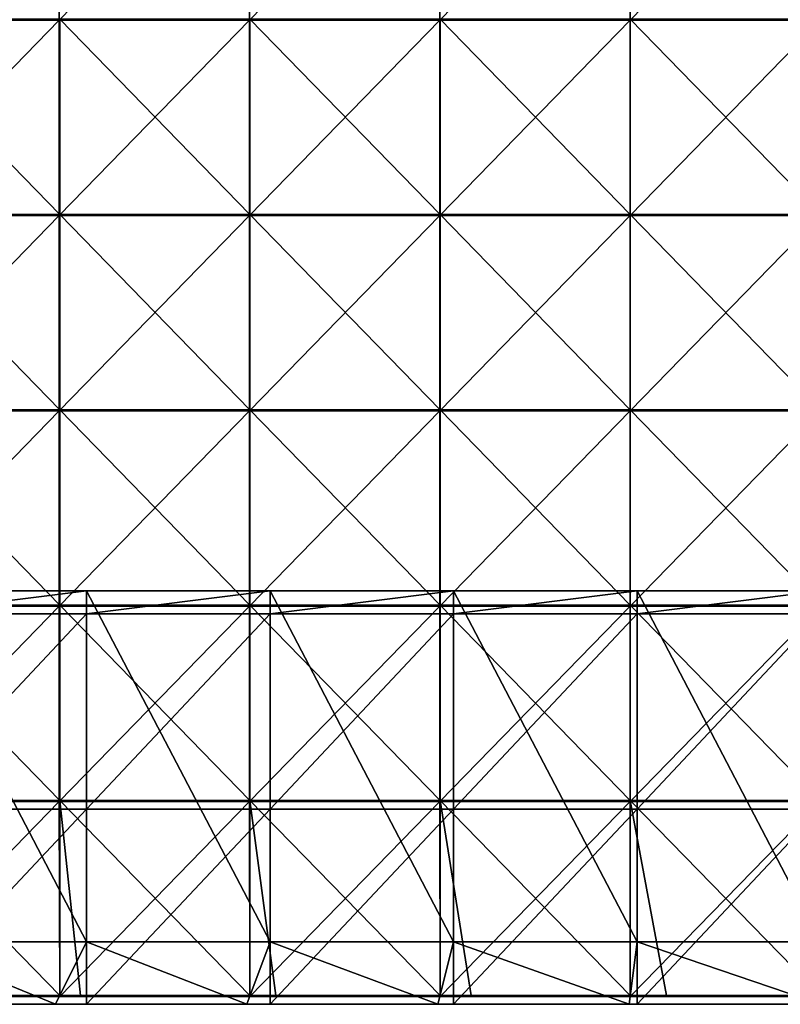
# Model space of a CAD drawing. Units: millimetres. Extents: x -400 to 400, y -550 to 10.
# Drawn here: x -205 to -10, y -550 to -298 of the extents above; entities that cross this region are included whole.
import ezdxf

# ---------------------------------------------------------------- set-up
doc = ezdxf.new("R2010")
doc.units = ezdxf.units.MM
doc.header["$LTSCALE"] = 65.185185
for name, color, linetype in [('15', 7, 'CONTINUOUS'), ('29', 7, 'CONTINUOUS'), ('30', 7, 'CONTINUOUS'), ('31', 7, 'CONTINUOUS'), ('32', 7, 'CONTINUOUS'), ('36', 7, 'CONTINUOUS'), ('37', 7, 'CONTINUOUS'), ('38', 7, 'CONTINUOUS'), ('46', 7, 'CONTINUOUS'), ('5', 7, 'CONTINUOUS')]:
    doc.layers.add(name, color=color, linetype=linetype)

msp = doc.modelspace()

# ---------------------------------------------------------------- linework, layer by layer
at = {"layer": '15', "linetype": 'Continuous'}
for points in [[(-245, -550, 348), (-196, -550, 348), (-235, -534, 348), (-245, -550, 348)], [(-235, -534, 348), (-196, -550, 348), (-188, -534, 348), (-235, -534, 348)], [(-196, -550, 348), (-147, -550, 348), (-188, -534, 348), (-196, -550, 348)], [(-188, -534, 348), (-147, -550, 348), (-141, -534, 348), (-188, -534, 348)], [(-147, -550, 348), (-98, -550, 348), (-141, -534, 348), (-147, -550, 348)], [(-141, -534, 348), (-98, -550, 348), (-94, -534, 348), (-141, -534, 348)], [(-98, -550, 348), (-49, -550, 348), (-94, -534, 348), (-98, -550, 348)], [(-94, -534, 348), (-49, -550, 348), (-47, -534, 348), (-94, -534, 348)], [(-49, -550, 348), (0, -550, 348), (-47, -534, 348), (-49, -550, 348)], [(-47, -534, 348), (0, -550, 348), (0, -534, 348), (-47, -534, 348)]]:
    msp.add_3dface(points, dxfattribs=at)
at = {"layer": '29', "linetype": 'Continuous'}
for points in [[(-188, -449.95, 60), (-235, -449.95, 60), (-188, -444, 60), (-188, -449.95, 60)], [(-188, -444, 60), (-235, -449.95, 60), (-235, -444, 60), (-188, -444, 60)], [(-141, -449.95, 60), (-188, -449.95, 60), (-141, -444, 60), (-141, -449.95, 60)], [(-141, -444, 60), (-188, -449.95, 60), (-188, -444, 60), (-141, -444, 60)], [(-94, -449.95, 60), (-141, -449.95, 60), (-94, -444, 60), (-94, -449.95, 60)], [(-94, -444, 60), (-141, -449.95, 60), (-141, -444, 60), (-94, -444, 60)], [(-47, -449.95, 60), (-94, -449.95, 60), (-47, -444, 60), (-47, -449.95, 60)], [(-47, -444, 60), (-94, -449.95, 60), (-94, -444, 60), (-47, -444, 60)], [(0, -449.95, 60), (-47, -449.95, 60), (0, -444, 60), (0, -449.95, 60)], [(0, -444, 60), (-47, -449.95, 60), (-47, -444, 60), (0, -444, 60)], [(-235, -449.95, 60), (-188, -449.95, 60), (-235, -500, 60), (-235, -449.95, 60)], [(-235, -500, 60), (-188, -449.95, 60), (-188, -500, 60), (-235, -500, 60)], [(-188, -449.95, 60), (-141, -449.95, 60), (-188, -500, 60), (-188, -449.95, 60)], [(-188, -500, 60), (-141, -449.95, 60), (-141, -500, 60), (-188, -500, 60)], [(-141, -449.95, 60), (-94, -449.95, 60), (-141, -500, 60), (-141, -449.95, 60)], [(-141, -500, 60), (-94, -449.95, 60), (-94, -500, 60), (-141, -500, 60)], [(-94, -449.95, 60), (-47, -449.95, 60), (-94, -500, 60), (-94, -449.95, 60)], [(-94, -500, 60), (-47, -449.95, 60), (-47, -500, 60), (-94, -500, 60)], [(-47, -449.95, 60), (0, -449.95, 60), (-47, -500, 60), (-47, -449.95, 60)], [(-47, -500, 60), (0, -449.95, 60), (0, -500, 60), (-47, -500, 60)], [(-188, -550, 60), (-235, -550, 60), (-188, -500, 60), (-188, -550, 60)], [(-235, -550, 60), (-235, -500, 60), (-188, -500, 60), (-235, -550, 60)], [(-141, -550, 60), (-188, -550, 60), (-141, -500, 60), (-141, -550, 60)], [(-188, -550, 60), (-188, -500, 60), (-141, -500, 60), (-188, -550, 60)], [(-94, -550, 60), (-141, -550, 60), (-94, -500, 60), (-94, -550, 60)], [(-141, -550, 60), (-141, -500, 60), (-94, -500, 60), (-141, -550, 60)], [(-47, -550, 60), (-94, -550, 60), (-47, -500, 60), (-47, -550, 60)], [(-94, -550, 60), (-94, -500, 60), (-47, -500, 60), (-94, -550, 60)], [(0, -550, 60), (-47, -550, 60), (0, -500, 60), (0, -550, 60)], [(-47, -550, 60), (-47, -500, 60), (0, -500, 60), (-47, -550, 60)]]:
    msp.add_3dface(points, dxfattribs=at)
at = {"layer": '30', "linetype": 'Continuous'}
for points in [[(-188, -444, 60), (-235, -444, 60), (-188, -444, 76), (-188, -444, 60)], [(-188, -444, 76), (-235, -444, 60), (-235, -444, 76), (-188, -444, 76)], [(-141, -444, 60), (-188, -444, 60), (-141, -444, 76), (-141, -444, 60)], [(-141, -444, 76), (-188, -444, 60), (-188, -444, 76), (-141, -444, 76)], [(-94, -444, 60), (-141, -444, 60), (-94, -444, 76), (-94, -444, 60)], [(-94, -444, 76), (-141, -444, 60), (-141, -444, 76), (-94, -444, 76)], [(-47, -444, 60), (-94, -444, 60), (-47, -444, 76), (-47, -444, 60)], [(-47, -444, 76), (-94, -444, 60), (-94, -444, 76), (-47, -444, 76)], [(0, -444, 60), (-47, -444, 60), (0, -444, 76), (0, -444, 60)], [(0, -444, 76), (-47, -444, 60), (-47, -444, 76), (0, -444, 76)]]:
    msp.add_3dface(points, dxfattribs=at)
at = {"layer": '31', "linetype": 'Continuous'}
for points in [[(-188, -444, 76), (-235, -444, 76), (-188, -534, 76), (-188, -444, 76)], [(-188, -534, 76), (-235, -444, 76), (-235, -534, 76), (-188, -534, 76)], [(-141, -444, 76), (-188, -444, 76), (-141, -534, 76), (-141, -444, 76)], [(-141, -534, 76), (-188, -444, 76), (-188, -534, 76), (-141, -534, 76)], [(-94, -444, 76), (-141, -444, 76), (-94, -534, 76), (-94, -444, 76)], [(-94, -534, 76), (-141, -444, 76), (-141, -534, 76), (-94, -534, 76)], [(-47, -444, 76), (-94, -444, 76), (-47, -534, 76), (-47, -444, 76)], [(-47, -534, 76), (-94, -444, 76), (-94, -534, 76), (-47, -534, 76)], [(0, -444, 76), (-47, -444, 76), (0, -534, 76), (0, -444, 76)], [(0, -534, 76), (-47, -444, 76), (-47, -534, 76), (0, -534, 76)]]:
    msp.add_3dface(points, dxfattribs=at)
at = {"layer": '32', "linetype": 'Continuous'}
for points in [[(-235, -534, 348), (-188, -534, 348), (-235, -534, 326.2), (-235, -534, 348)], [(-235, -534, 326.2), (-188, -534, 348), (-188, -534, 326.2), (-235, -534, 326.2)], [(-188, -534, 76), (-235, -534, 76), (-188, -534, 126), (-188, -534, 76)], [(-235, -534, 76), (-235, -534, 126), (-188, -534, 126), (-235, -534, 76)], [(-235, -534, 326.2), (-188, -534, 326.2), (-235, -534, 276.15), (-235, -534, 326.2)], [(-235, -534, 276.15), (-188, -534, 326.2), (-188, -534, 276.15), (-235, -534, 276.15)], [(-235, -534, 276.15), (-188, -534, 276.15), (-235, -534, 226.1), (-235, -534, 276.15)], [(-235, -534, 226.1), (-188, -534, 276.15), (-188, -534, 226.1), (-235, -534, 226.1)], [(-235, -534, 226.1), (-188, -534, 226.1), (-235, -534, 176.05), (-235, -534, 226.1)], [(-235, -534, 176.05), (-188, -534, 226.1), (-188, -534, 176.05), (-235, -534, 176.05)], [(-235, -534, 176.05), (-188, -534, 176.05), (-235, -534, 126), (-235, -534, 176.05)], [(-235, -534, 126), (-188, -534, 176.05), (-188, -534, 126), (-235, -534, 126)], [(-188, -534, 348), (-141, -534, 348), (-188, -534, 326.2), (-188, -534, 348)], [(-188, -534, 326.2), (-141, -534, 348), (-141, -534, 326.2), (-188, -534, 326.2)], [(-141, -534, 76), (-188, -534, 76), (-141, -534, 126), (-141, -534, 76)], [(-188, -534, 76), (-188, -534, 126), (-141, -534, 126), (-188, -534, 76)], [(-188, -534, 326.2), (-141, -534, 326.2), (-188, -534, 276.15), (-188, -534, 326.2)], [(-188, -534, 276.15), (-141, -534, 326.2), (-141, -534, 276.15), (-188, -534, 276.15)], [(-188, -534, 276.15), (-141, -534, 276.15), (-188, -534, 226.1), (-188, -534, 276.15)], [(-188, -534, 226.1), (-141, -534, 276.15), (-141, -534, 226.1), (-188, -534, 226.1)], [(-188, -534, 226.1), (-141, -534, 226.1), (-188, -534, 176.05), (-188, -534, 226.1)], [(-188, -534, 176.05), (-141, -534, 226.1), (-141, -534, 176.05), (-188, -534, 176.05)], [(-188, -534, 176.05), (-141, -534, 176.05), (-188, -534, 126), (-188, -534, 176.05)], [(-188, -534, 126), (-141, -534, 176.05), (-141, -534, 126), (-188, -534, 126)], [(-141, -534, 348), (-94, -534, 348), (-141, -534, 326.2), (-141, -534, 348)], [(-141, -534, 326.2), (-94, -534, 348), (-94, -534, 326.2), (-141, -534, 326.2)], [(-94, -534, 76), (-141, -534, 76), (-94, -534, 126), (-94, -534, 76)], [(-141, -534, 76), (-141, -534, 126), (-94, -534, 126), (-141, -534, 76)], [(-141, -534, 326.2), (-94, -534, 326.2), (-141, -534, 276.15), (-141, -534, 326.2)], [(-141, -534, 276.15), (-94, -534, 326.2), (-94, -534, 276.15), (-141, -534, 276.15)], [(-141, -534, 276.15), (-94, -534, 276.15), (-141, -534, 226.1), (-141, -534, 276.15)], [(-141, -534, 226.1), (-94, -534, 276.15), (-94, -534, 226.1), (-141, -534, 226.1)], [(-141, -534, 226.1), (-94, -534, 226.1), (-141, -534, 176.05), (-141, -534, 226.1)], [(-141, -534, 176.05), (-94, -534, 226.1), (-94, -534, 176.05), (-141, -534, 176.05)], [(-141, -534, 176.05), (-94, -534, 176.05), (-141, -534, 126), (-141, -534, 176.05)], [(-141, -534, 126), (-94, -534, 176.05), (-94, -534, 126), (-141, -534, 126)], [(-94, -534, 348), (-47, -534, 348), (-94, -534, 326.2), (-94, -534, 348)], [(-94, -534, 326.2), (-47, -534, 348), (-47, -534, 326.2), (-94, -534, 326.2)], [(-47, -534, 76), (-94, -534, 76), (-47, -534, 126), (-47, -534, 76)], [(-94, -534, 76), (-94, -534, 126), (-47, -534, 126), (-94, -534, 76)], [(-94, -534, 326.2), (-47, -534, 326.2), (-94, -534, 276.15), (-94, -534, 326.2)], [(-94, -534, 276.15), (-47, -534, 326.2), (-47, -534, 276.15), (-94, -534, 276.15)], [(-94, -534, 276.15), (-47, -534, 276.15), (-94, -534, 226.1), (-94, -534, 276.15)], [(-94, -534, 226.1), (-47, -534, 276.15), (-47, -534, 226.1), (-94, -534, 226.1)], [(-94, -534, 226.1), (-47, -534, 226.1), (-94, -534, 176.05), (-94, -534, 226.1)], [(-94, -534, 176.05), (-47, -534, 226.1), (-47, -534, 176.05), (-94, -534, 176.05)], [(-94, -534, 176.05), (-47, -534, 176.05), (-94, -534, 126), (-94, -534, 176.05)], [(-94, -534, 126), (-47, -534, 176.05), (-47, -534, 126), (-94, -534, 126)], [(-47, -534, 348), (0, -534, 348), (-47, -534, 326.2), (-47, -534, 348)], [(-47, -534, 326.2), (0, -534, 348), (0, -534, 326.2), (-47, -534, 326.2)], [(0, -534, 76), (-47, -534, 76), (0, -534, 126), (0, -534, 76)], [(-47, -534, 76), (-47, -534, 126), (0, -534, 126), (-47, -534, 76)], [(-47, -534, 326.2), (0, -534, 326.2), (-47, -534, 276.15), (-47, -534, 326.2)], [(-47, -534, 276.15), (0, -534, 326.2), (0, -534, 276.15), (-47, -534, 276.15)], [(-47, -534, 276.15), (0, -534, 276.15), (-47, -534, 226.1), (-47, -534, 276.15)], [(-47, -534, 226.1), (0, -534, 276.15), (0, -534, 226.1), (-47, -534, 226.1)], [(-47, -534, 226.1), (0, -534, 226.1), (-47, -534, 176.05), (-47, -534, 226.1)], [(-47, -534, 176.05), (0, -534, 226.1), (0, -534, 176.05), (-47, -534, 176.05)], [(-47, -534, 176.05), (0, -534, 176.05), (-47, -534, 126), (-47, -534, 176.05)], [(-47, -534, 126), (0, -534, 176.05), (0, -534, 126), (-47, -534, 126)]]:
    msp.add_3dface(points, dxfattribs=at)
at = {"layer": '36', "linetype": 'Continuous'}
for points in [[(-243.59, -347.6, 373), (-194.88, -347.6, 373), (-243.59, -297.55, 373), (-243.59, -347.6, 373)], [(-243.59, -297.55, 373), (-194.88, -347.6, 373), (-194.88, -297.55, 373), (-243.59, -297.55, 373)], [(-194.88, -347.6, 373), (-146.16, -347.6, 373), (-194.88, -297.55, 373), (-194.88, -347.6, 373)], [(-194.88, -297.55, 373), (-146.16, -347.6, 373), (-146.16, -297.55, 373), (-194.88, -297.55, 373)], [(-146.16, -347.6, 373), (-97.44, -347.6, 373), (-146.16, -297.55, 373), (-146.16, -347.6, 373)], [(-146.16, -297.55, 373), (-97.44, -347.6, 373), (-97.44, -297.55, 373), (-146.16, -297.55, 373)], [(-97.44, -347.6, 373), (-48.72, -347.6, 373), (-97.44, -297.55, 373), (-97.44, -347.6, 373)], [(-97.44, -297.55, 373), (-48.72, -347.6, 373), (-48.72, -297.55, 373), (-97.44, -297.55, 373)], [(-48.72, -347.6, 373), (0, -347.6, 373), (-48.72, -297.55, 373), (-48.72, -347.6, 373)], [(-48.72, -297.55, 373), (0, -347.6, 373), (0, -297.55, 373), (-48.72, -297.55, 373)], [(-243.59, -397.65, 373), (-194.88, -397.65, 373), (-243.59, -347.6, 373), (-243.59, -397.65, 373)], [(-243.59, -347.6, 373), (-194.88, -397.65, 373), (-194.88, -347.6, 373), (-243.59, -347.6, 373)], [(-194.88, -397.65, 373), (-146.16, -397.65, 373), (-194.88, -347.6, 373), (-194.88, -397.65, 373)], [(-194.88, -347.6, 373), (-146.16, -397.65, 373), (-146.16, -347.6, 373), (-194.88, -347.6, 373)], [(-146.16, -397.65, 373), (-97.44, -397.65, 373), (-146.16, -347.6, 373), (-146.16, -397.65, 373)], [(-146.16, -347.6, 373), (-97.44, -397.65, 373), (-97.44, -347.6, 373), (-146.16, -347.6, 373)], [(-97.44, -397.65, 373), (-48.72, -397.65, 373), (-97.44, -347.6, 373), (-97.44, -397.65, 373)], [(-97.44, -347.6, 373), (-48.72, -397.65, 373), (-48.72, -347.6, 373), (-97.44, -347.6, 373)], [(-48.72, -397.65, 373), (0, -397.65, 373), (-48.72, -347.6, 373), (-48.72, -397.65, 373)], [(-48.72, -347.6, 373), (0, -397.65, 373), (0, -347.6, 373), (-48.72, -347.6, 373)], [(-243.59, -447.7, 373), (-194.88, -447.7, 373), (-243.59, -397.65, 373), (-243.59, -447.7, 373)], [(-243.59, -397.65, 373), (-194.88, -447.7, 373), (-194.88, -397.65, 373), (-243.59, -397.65, 373)], [(-194.88, -447.7, 373), (-146.16, -447.7, 373), (-194.88, -397.65, 373), (-194.88, -447.7, 373)], [(-194.88, -397.65, 373), (-146.16, -447.7, 373), (-146.16, -397.65, 373), (-194.88, -397.65, 373)], [(-146.16, -447.7, 373), (-97.44, -447.7, 373), (-146.16, -397.65, 373), (-146.16, -447.7, 373)], [(-146.16, -397.65, 373), (-97.44, -447.7, 373), (-97.44, -397.65, 373), (-146.16, -397.65, 373)], [(-97.44, -447.7, 373), (-48.72, -447.7, 373), (-97.44, -397.65, 373), (-97.44, -447.7, 373)], [(-97.44, -397.65, 373), (-48.72, -447.7, 373), (-48.72, -397.65, 373), (-97.44, -397.65, 373)], [(-48.72, -447.7, 373), (0, -447.7, 373), (-48.72, -397.65, 373), (-48.72, -447.7, 373)], [(-48.72, -397.65, 373), (0, -447.7, 373), (0, -397.65, 373), (-48.72, -397.65, 373)], [(-243.59, -497.75, 373), (-194.88, -497.75, 373), (-243.59, -447.7, 373), (-243.59, -497.75, 373)], [(-243.59, -447.7, 373), (-194.88, -497.75, 373), (-194.88, -447.7, 373), (-243.59, -447.7, 373)], [(-194.88, -497.75, 373), (-146.16, -497.75, 373), (-194.88, -447.7, 373), (-194.88, -497.75, 373)], [(-194.88, -447.7, 373), (-146.16, -497.75, 373), (-146.16, -447.7, 373), (-194.88, -447.7, 373)], [(-146.16, -497.75, 373), (-97.44, -497.75, 373), (-146.16, -447.7, 373), (-146.16, -497.75, 373)], [(-146.16, -447.7, 373), (-97.44, -497.75, 373), (-97.44, -447.7, 373), (-146.16, -447.7, 373)], [(-97.44, -497.75, 373), (-48.72, -497.75, 373), (-97.44, -447.7, 373), (-97.44, -497.75, 373)], [(-97.44, -447.7, 373), (-48.72, -497.75, 373), (-48.72, -447.7, 373), (-97.44, -447.7, 373)], [(-48.72, -497.75, 373), (0, -497.75, 373), (-48.72, -447.7, 373), (-48.72, -497.75, 373)], [(-48.72, -447.7, 373), (0, -497.75, 373), (0, -447.7, 373), (-48.72, -447.7, 373)], [(-239.65, -547.75, 373), (-194.88, -547.75, 373), (-243.59, -497.75, 373), (-239.65, -547.75, 373)], [(-243.59, -497.75, 373), (-194.88, -547.75, 373), (-194.88, -497.75, 373), (-243.59, -497.75, 373)], [(-189.6, -547.75, 373), (-146.16, -547.75, 373), (-194.88, -497.75, 373), (-189.6, -547.75, 373)], [(-194.88, -497.75, 373), (-146.16, -547.75, 373), (-146.16, -497.75, 373), (-194.88, -497.75, 373)], [(-194.88, -547.75, 373), (-189.6, -547.75, 373), (-194.88, -497.75, 373), (-194.88, -547.75, 373)], [(-139.55, -547.75, 373), (-97.44, -547.75, 373), (-146.16, -497.75, 373), (-139.55, -547.75, 373)], [(-146.16, -497.75, 373), (-97.44, -547.75, 373), (-97.44, -497.75, 373), (-146.16, -497.75, 373)], [(-146.16, -547.75, 373), (-139.55, -547.75, 373), (-146.16, -497.75, 373), (-146.16, -547.75, 373)], [(-89.5, -547.75, 373), (-48.72, -547.75, 373), (-97.44, -497.75, 373), (-89.5, -547.75, 373)], [(-97.44, -497.75, 373), (-48.72, -547.75, 373), (-48.72, -497.75, 373), (-97.44, -497.75, 373)], [(-97.44, -547.75, 373), (-89.5, -547.75, 373), (-97.44, -497.75, 373), (-97.44, -547.75, 373)], [(-39.45, -547.75, 373), (0, -547.75, 373), (-48.72, -497.75, 373), (-39.45, -547.75, 373)], [(-48.72, -497.75, 373), (0, -547.75, 373), (0, -497.75, 373), (-48.72, -497.75, 373)], [(-48.72, -547.75, 373), (-39.45, -547.75, 373), (-48.72, -497.75, 373), (-48.72, -547.75, 373)]]:
    msp.add_3dface(points, dxfattribs=at)
at = {"layer": '37', "linetype": 'Continuous'}
for points in [[(-195, -297.8, 354), (-243.75, -297.8, 354), (-195, -247.75, 354), (-195, -297.8, 354)], [(-195, -247.75, 354), (-243.75, -297.8, 354), (-243.75, -247.75, 354), (-195, -247.75, 354)], [(-146.25, -297.8, 354), (-195, -297.8, 354), (-146.25, -247.75, 354), (-146.25, -297.8, 354)], [(-146.25, -247.75, 354), (-195, -297.8, 354), (-195, -247.75, 354), (-146.25, -247.75, 354)], [(-97.5, -297.8, 354), (-146.25, -297.8, 354), (-97.5, -247.75, 354), (-97.5, -297.8, 354)], [(-97.5, -247.75, 354), (-146.25, -297.8, 354), (-146.25, -247.75, 354), (-97.5, -247.75, 354)], [(-48.75, -297.8, 354), (-97.5, -297.8, 354), (-48.75, -247.75, 354), (-48.75, -297.8, 354)], [(-48.75, -247.75, 354), (-97.5, -297.8, 354), (-97.5, -247.75, 354), (-48.75, -247.75, 354)], [(0, -297.8, 354), (-48.75, -297.8, 354), (0, -247.75, 354), (0, -297.8, 354)], [(0, -247.75, 354), (-48.75, -297.8, 354), (-48.75, -247.75, 354), (0, -247.75, 354)], [(-195, -347.85, 354), (-243.75, -347.85, 354), (-195, -297.8, 354), (-195, -347.85, 354)], [(-195, -297.8, 354), (-243.75, -347.85, 354), (-243.75, -297.8, 354), (-195, -297.8, 354)], [(-146.25, -347.85, 354), (-195, -347.85, 354), (-146.25, -297.8, 354), (-146.25, -347.85, 354)], [(-146.25, -297.8, 354), (-195, -347.85, 354), (-195, -297.8, 354), (-146.25, -297.8, 354)], [(-97.5, -347.85, 354), (-146.25, -347.85, 354), (-97.5, -297.8, 354), (-97.5, -347.85, 354)], [(-97.5, -297.8, 354), (-146.25, -347.85, 354), (-146.25, -297.8, 354), (-97.5, -297.8, 354)], [(-48.75, -347.85, 354), (-97.5, -347.85, 354), (-48.75, -297.8, 354), (-48.75, -347.85, 354)], [(-48.75, -297.8, 354), (-97.5, -347.85, 354), (-97.5, -297.8, 354), (-48.75, -297.8, 354)], [(0, -347.85, 354), (-48.75, -347.85, 354), (0, -297.8, 354), (0, -347.85, 354)], [(0, -297.8, 354), (-48.75, -347.85, 354), (-48.75, -297.8, 354), (0, -297.8, 354)], [(-195, -397.9, 354), (-243.75, -397.9, 354), (-195, -347.85, 354), (-195, -397.9, 354)], [(-195, -347.85, 354), (-243.75, -397.9, 354), (-243.75, -347.85, 354), (-195, -347.85, 354)], [(-146.25, -397.9, 354), (-195, -397.9, 354), (-146.25, -347.85, 354), (-146.25, -397.9, 354)], [(-146.25, -347.85, 354), (-195, -397.9, 354), (-195, -347.85, 354), (-146.25, -347.85, 354)], [(-97.5, -397.9, 354), (-146.25, -397.9, 354), (-97.5, -347.85, 354), (-97.5, -397.9, 354)], [(-97.5, -347.85, 354), (-146.25, -397.9, 354), (-146.25, -347.85, 354), (-97.5, -347.85, 354)], [(-48.75, -397.9, 354), (-97.5, -397.9, 354), (-48.75, -347.85, 354), (-48.75, -397.9, 354)], [(-48.75, -347.85, 354), (-97.5, -397.9, 354), (-97.5, -347.85, 354), (-48.75, -347.85, 354)], [(0, -397.9, 354), (-48.75, -397.9, 354), (0, -347.85, 354), (0, -397.9, 354)], [(0, -347.85, 354), (-48.75, -397.9, 354), (-48.75, -347.85, 354), (0, -347.85, 354)], [(-195, -447.95, 354), (-243.75, -447.95, 354), (-195, -397.9, 354), (-195, -447.95, 354)], [(-195, -397.9, 354), (-243.75, -447.95, 354), (-243.75, -397.9, 354), (-195, -397.9, 354)], [(-146.25, -447.95, 354), (-195, -447.95, 354), (-146.25, -397.9, 354), (-146.25, -447.95, 354)], [(-146.25, -397.9, 354), (-195, -447.95, 354), (-195, -397.9, 354), (-146.25, -397.9, 354)], [(-97.5, -447.95, 354), (-146.25, -447.95, 354), (-97.5, -397.9, 354), (-97.5, -447.95, 354)], [(-97.5, -397.9, 354), (-146.25, -447.95, 354), (-146.25, -397.9, 354), (-97.5, -397.9, 354)], [(-48.75, -447.95, 354), (-97.5, -447.95, 354), (-48.75, -397.9, 354), (-48.75, -447.95, 354)], [(-48.75, -397.9, 354), (-97.5, -447.95, 354), (-97.5, -397.9, 354), (-48.75, -397.9, 354)], [(0, -447.95, 354), (-48.75, -447.95, 354), (0, -397.9, 354), (0, -447.95, 354)], [(0, -397.9, 354), (-48.75, -447.95, 354), (-48.75, -397.9, 354), (0, -397.9, 354)], [(-195, -498, 354), (-243.75, -498, 354), (-195, -447.95, 354), (-195, -498, 354)], [(-195, -447.95, 354), (-243.75, -498, 354), (-243.75, -447.95, 354), (-195, -447.95, 354)], [(-146.25, -498, 354), (-195, -498, 354), (-146.25, -447.95, 354), (-146.25, -498, 354)], [(-146.25, -447.95, 354), (-195, -498, 354), (-195, -447.95, 354), (-146.25, -447.95, 354)], [(-97.5, -498, 354), (-146.25, -498, 354), (-97.5, -447.95, 354), (-97.5, -498, 354)], [(-97.5, -447.95, 354), (-146.25, -498, 354), (-146.25, -447.95, 354), (-97.5, -447.95, 354)], [(-48.75, -498, 354), (-97.5, -498, 354), (-48.75, -447.95, 354), (-48.75, -498, 354)], [(-48.75, -447.95, 354), (-97.5, -498, 354), (-97.5, -447.95, 354), (-48.75, -447.95, 354)], [(0, -498, 354), (-48.75, -498, 354), (0, -447.95, 354), (0, -498, 354)], [(0, -447.95, 354), (-48.75, -498, 354), (-48.75, -447.95, 354), (0, -447.95, 354)], [(-243.75, -498, 354), (-195, -498, 354), (-243.59, -548, 354), (-243.75, -498, 354)], [(-243.59, -548, 354), (-195, -498, 354), (-194.88, -548, 354), (-243.59, -548, 354)], [(-195, -498, 354), (-146.25, -498, 354), (-194.88, -548, 354), (-195, -498, 354)], [(-194.88, -548, 354), (-146.25, -498, 354), (-146.16, -548, 354), (-194.88, -548, 354)], [(-146.25, -498, 354), (-97.5, -498, 354), (-146.16, -548, 354), (-146.25, -498, 354)], [(-146.16, -548, 354), (-97.5, -498, 354), (-97.44, -548, 354), (-146.16, -548, 354)], [(-97.5, -498, 354), (-48.75, -498, 354), (-97.44, -548, 354), (-97.5, -498, 354)], [(-97.44, -548, 354), (-48.75, -498, 354), (-48.72, -548, 354), (-97.44, -548, 354)], [(-48.75, -498, 354), (0, -498, 354), (-48.72, -548, 354), (-48.75, -498, 354)], [(-48.72, -548, 354), (0, -498, 354), (0, -548, 354), (-48.72, -548, 354)]]:
    msp.add_3dface(points, dxfattribs=at)
at = {"layer": '38', "linetype": 'Continuous'}
for points in [[(-243.59, -548, 354), (-194.88, -548, 354), (-243.59, -548, 372.75), (-243.59, -548, 354)], [(-243.59, -548, 372.75), (-194.88, -548, 354), (-239.65, -548, 372.75), (-243.59, -548, 372.75)], [(-239.65, -548, 372.75), (-194.88, -548, 354), (-194.88, -548, 372.75), (-239.65, -548, 372.75)], [(-194.88, -548, 354), (-146.16, -548, 354), (-194.88, -548, 372.75), (-194.88, -548, 354)], [(-194.88, -548, 372.75), (-146.16, -548, 354), (-189.6, -548, 372.75), (-194.88, -548, 372.75)], [(-189.6, -548, 372.75), (-146.16, -548, 354), (-146.16, -548, 372.75), (-189.6, -548, 372.75)], [(-146.16, -548, 354), (-97.44, -548, 354), (-146.16, -548, 372.75), (-146.16, -548, 354)], [(-146.16, -548, 372.75), (-97.44, -548, 354), (-139.55, -548, 372.75), (-146.16, -548, 372.75)], [(-139.55, -548, 372.75), (-97.44, -548, 354), (-97.44, -548, 372.75), (-139.55, -548, 372.75)], [(-97.44, -548, 354), (-48.72, -548, 354), (-97.44, -548, 372.75), (-97.44, -548, 354)], [(-97.44, -548, 372.75), (-48.72, -548, 354), (-89.5, -548, 372.75), (-97.44, -548, 372.75)], [(-89.5, -548, 372.75), (-48.72, -548, 354), (-48.72, -548, 372.75), (-89.5, -548, 372.75)], [(-48.72, -548, 354), (0, -548, 354), (-48.72, -548, 372.75), (-48.72, -548, 354)], [(-48.72, -548, 372.75), (0, -548, 354), (-39.45, -548, 372.75), (-48.72, -548, 372.75)], [(-39.45, -548, 372.75), (0, -548, 354), (0, -548, 372.75), (-39.45, -548, 372.75)]]:
    msp.add_3dface(points, dxfattribs=at)
at = {"layer": '46', "linetype": 'Continuous'}
for points in [[(-189.6, -547.75, 373), (-194.88, -547.75, 373), (-239.65, -547.88, 372.97), (-189.6, -547.75, 373)], [(-189.6, -547.75, 373), (-239.65, -547.88, 372.97), (-189.6, -547.88, 372.97), (-189.6, -547.75, 373)], [(-194.88, -547.75, 373), (-239.65, -547.75, 373), (-239.65, -547.88, 372.97), (-194.88, -547.75, 373)], [(-239.65, -547.88, 372.97), (-239.65, -547.97, 372.88), (-189.6, -547.88, 372.97), (-239.65, -547.88, 372.97)], [(-189.6, -547.88, 372.97), (-239.65, -547.97, 372.88), (-189.6, -547.97, 372.88), (-189.6, -547.88, 372.97)], [(-239.65, -548, 372.75), (-194.88, -548, 372.75), (-189.6, -547.97, 372.88), (-239.65, -548, 372.75)], [(-239.65, -547.97, 372.88), (-239.65, -548, 372.75), (-189.6, -547.97, 372.88), (-239.65, -547.97, 372.88)], [(-194.88, -548, 372.75), (-189.6, -548, 372.75), (-189.6, -547.97, 372.88), (-194.88, -548, 372.75)], [(-139.55, -547.75, 373), (-146.16, -547.75, 373), (-189.6, -547.88, 372.97), (-139.55, -547.75, 373)], [(-139.55, -547.75, 373), (-189.6, -547.88, 372.97), (-139.55, -547.88, 372.97), (-139.55, -547.75, 373)], [(-146.16, -547.75, 373), (-189.6, -547.75, 373), (-189.6, -547.88, 372.97), (-146.16, -547.75, 373)], [(-189.6, -547.88, 372.97), (-189.6, -547.97, 372.88), (-139.55, -547.88, 372.97), (-189.6, -547.88, 372.97)], [(-139.55, -547.88, 372.97), (-189.6, -547.97, 372.88), (-139.55, -547.97, 372.88), (-139.55, -547.88, 372.97)], [(-189.6, -548, 372.75), (-146.16, -548, 372.75), (-139.55, -547.97, 372.88), (-189.6, -548, 372.75)], [(-189.6, -547.97, 372.88), (-189.6, -548, 372.75), (-139.55, -547.97, 372.88), (-189.6, -547.97, 372.88)], [(-146.16, -548, 372.75), (-139.55, -548, 372.75), (-139.55, -547.97, 372.88), (-146.16, -548, 372.75)], [(-89.5, -547.75, 373), (-97.44, -547.75, 373), (-139.55, -547.88, 372.97), (-89.5, -547.75, 373)], [(-89.5, -547.75, 373), (-139.55, -547.88, 372.97), (-89.5, -547.88, 372.97), (-89.5, -547.75, 373)], [(-97.44, -547.75, 373), (-139.55, -547.75, 373), (-139.55, -547.88, 372.97), (-97.44, -547.75, 373)], [(-139.55, -547.88, 372.97), (-139.55, -547.97, 372.88), (-89.5, -547.88, 372.97), (-139.55, -547.88, 372.97)], [(-89.5, -547.88, 372.97), (-139.55, -547.97, 372.88), (-89.5, -547.97, 372.88), (-89.5, -547.88, 372.97)], [(-139.55, -548, 372.75), (-97.44, -548, 372.75), (-89.5, -547.97, 372.88), (-139.55, -548, 372.75)], [(-139.55, -547.97, 372.88), (-139.55, -548, 372.75), (-89.5, -547.97, 372.88), (-139.55, -547.97, 372.88)], [(-97.44, -548, 372.75), (-89.5, -548, 372.75), (-89.5, -547.97, 372.88), (-97.44, -548, 372.75)], [(-39.45, -547.75, 373), (-48.72, -547.75, 373), (-89.5, -547.88, 372.97), (-39.45, -547.75, 373)], [(-39.45, -547.75, 373), (-89.5, -547.88, 372.97), (-39.45, -547.88, 372.97), (-39.45, -547.75, 373)], [(-48.72, -547.75, 373), (-89.5, -547.75, 373), (-89.5, -547.88, 372.97), (-48.72, -547.75, 373)], [(-89.5, -547.88, 372.97), (-89.5, -547.97, 372.88), (-39.45, -547.88, 372.97), (-89.5, -547.88, 372.97)], [(-39.45, -547.88, 372.97), (-89.5, -547.97, 372.88), (-39.45, -547.97, 372.88), (-39.45, -547.88, 372.97)], [(-89.5, -548, 372.75), (-48.72, -548, 372.75), (-39.45, -547.97, 372.88), (-89.5, -548, 372.75)], [(-89.5, -547.97, 372.88), (-89.5, -548, 372.75), (-39.45, -547.97, 372.88), (-89.5, -547.97, 372.88)], [(-48.72, -548, 372.75), (-39.45, -548, 372.75), (-39.45, -547.97, 372.88), (-48.72, -548, 372.75)], [(10.6, -547.75, 373), (0, -547.75, 373), (-39.45, -547.88, 372.97), (10.6, -547.75, 373)], [(10.6, -547.75, 373), (-39.45, -547.88, 372.97), (10.6, -547.88, 372.97), (10.6, -547.75, 373)], [(0, -547.75, 373), (-39.45, -547.75, 373), (-39.45, -547.88, 372.97), (0, -547.75, 373)], [(-39.45, -547.88, 372.97), (-39.45, -547.97, 372.88), (10.6, -547.88, 372.97), (-39.45, -547.88, 372.97)], [(10.6, -547.88, 372.97), (-39.45, -547.97, 372.88), (10.6, -547.97, 372.88), (10.6, -547.88, 372.97)], [(-39.45, -548, 372.75), (0, -548, 372.75), (10.6, -547.97, 372.88), (-39.45, -548, 372.75)], [(-39.45, -547.97, 372.88), (-39.45, -548, 372.75), (10.6, -547.97, 372.88), (-39.45, -547.97, 372.88)]]:
    msp.add_3dface(points, dxfattribs=at)
at = {"layer": '5', "linetype": 'Continuous'}
for points in [[(-199.9, -550, 100.05), (-249.88, -550, 100.05), (-235, -550, 60), (-199.9, -550, 100.05)], [(-249.88, -550, 100.05), (-199.9, -550, 100.05), (-249.88, -550, 150.1), (-249.88, -550, 100.05)], [(-249.88, -550, 150.1), (-199.9, -550, 100.05), (-199.9, -550, 150.1), (-249.88, -550, 150.1)], [(-249.88, -550, 150.1), (-199.9, -550, 150.1), (-249.88, -550, 200.15), (-249.88, -550, 150.1)], [(-249.88, -550, 200.15), (-199.9, -550, 150.1), (-199.9, -550, 200.15), (-249.88, -550, 200.15)], [(-249.88, -550, 200.15), (-199.9, -550, 200.15), (-249.88, -550, 250.2), (-249.88, -550, 200.15)], [(-249.88, -550, 250.2), (-199.9, -550, 200.15), (-199.9, -550, 250.2), (-249.88, -550, 250.2)], [(-249.88, -550, 250.2), (-199.9, -550, 250.2), (-249.88, -550, 300.25), (-249.88, -550, 250.2)], [(-249.88, -550, 300.25), (-199.9, -550, 250.2), (-199.9, -550, 300.25), (-249.88, -550, 300.25)], [(-249.88, -550, 300.25), (-199.9, -550, 300.25), (-245, -550, 348), (-249.88, -550, 300.25)], [(-245, -550, 348), (-199.9, -550, 300.25), (-196, -550, 348), (-245, -550, 348)], [(-188, -550, 60), (-199.9, -550, 100.05), (-235, -550, 60), (-188, -550, 60)], [(-149.93, -550, 100.05), (-199.9, -550, 100.05), (-188, -550, 60), (-149.93, -550, 100.05)], [(-199.9, -550, 100.05), (-149.93, -550, 100.05), (-199.9, -550, 150.1), (-199.9, -550, 100.05)], [(-199.9, -550, 150.1), (-149.93, -550, 100.05), (-149.93, -550, 150.1), (-199.9, -550, 150.1)], [(-199.9, -550, 150.1), (-149.93, -550, 150.1), (-199.9, -550, 200.15), (-199.9, -550, 150.1)], [(-199.9, -550, 200.15), (-149.93, -550, 150.1), (-149.93, -550, 200.15), (-199.9, -550, 200.15)], [(-199.9, -550, 200.15), (-149.93, -550, 200.15), (-199.9, -550, 250.2), (-199.9, -550, 200.15)], [(-199.9, -550, 250.2), (-149.93, -550, 200.15), (-149.93, -550, 250.2), (-199.9, -550, 250.2)], [(-199.9, -550, 250.2), (-149.93, -550, 250.2), (-199.9, -550, 300.25), (-199.9, -550, 250.2)], [(-199.9, -550, 300.25), (-149.93, -550, 250.2), (-149.93, -550, 300.25), (-199.9, -550, 300.25)], [(-199.9, -550, 300.25), (-149.93, -550, 300.25), (-196, -550, 348), (-199.9, -550, 300.25)], [(-196, -550, 348), (-149.93, -550, 300.25), (-147, -550, 348), (-196, -550, 348)], [(-141, -550, 60), (-149.93, -550, 100.05), (-188, -550, 60), (-141, -550, 60)], [(-99.95, -550, 100.05), (-149.93, -550, 100.05), (-141, -550, 60), (-99.95, -550, 100.05)], [(-149.93, -550, 100.05), (-99.95, -550, 100.05), (-149.93, -550, 150.1), (-149.93, -550, 100.05)], [(-149.93, -550, 150.1), (-99.95, -550, 100.05), (-99.95, -550, 150.1), (-149.93, -550, 150.1)], [(-149.93, -550, 150.1), (-99.95, -550, 150.1), (-149.93, -550, 200.15), (-149.93, -550, 150.1)], [(-149.93, -550, 200.15), (-99.95, -550, 150.1), (-99.95, -550, 200.15), (-149.93, -550, 200.15)], [(-149.93, -550, 200.15), (-99.95, -550, 200.15), (-149.93, -550, 250.2), (-149.93, -550, 200.15)], [(-149.93, -550, 250.2), (-99.95, -550, 200.15), (-99.95, -550, 250.2), (-149.93, -550, 250.2)], [(-149.93, -550, 250.2), (-99.95, -550, 250.2), (-149.93, -550, 300.25), (-149.93, -550, 250.2)], [(-149.93, -550, 300.25), (-99.95, -550, 250.2), (-99.95, -550, 300.25), (-149.93, -550, 300.25)], [(-149.93, -550, 300.25), (-99.95, -550, 300.25), (-147, -550, 348), (-149.93, -550, 300.25)], [(-147, -550, 348), (-99.95, -550, 300.25), (-98, -550, 348), (-147, -550, 348)], [(-94, -550, 60), (-99.95, -550, 100.05), (-141, -550, 60), (-94, -550, 60)], [(-49.98, -550, 100.05), (-99.95, -550, 100.05), (-94, -550, 60), (-49.98, -550, 100.05)], [(-99.95, -550, 100.05), (-49.98, -550, 100.05), (-99.95, -550, 150.1), (-99.95, -550, 100.05)], [(-99.95, -550, 150.1), (-49.98, -550, 100.05), (-49.98, -550, 150.1), (-99.95, -550, 150.1)], [(-99.95, -550, 150.1), (-49.98, -550, 150.1), (-99.95, -550, 200.15), (-99.95, -550, 150.1)], [(-99.95, -550, 200.15), (-49.98, -550, 150.1), (-49.98, -550, 200.15), (-99.95, -550, 200.15)], [(-99.95, -550, 200.15), (-49.98, -550, 200.15), (-99.95, -550, 250.2), (-99.95, -550, 200.15)], [(-99.95, -550, 250.2), (-49.98, -550, 200.15), (-49.98, -550, 250.2), (-99.95, -550, 250.2)], [(-99.95, -550, 250.2), (-49.98, -550, 250.2), (-99.95, -550, 300.25), (-99.95, -550, 250.2)], [(-99.95, -550, 300.25), (-49.98, -550, 250.2), (-49.98, -550, 300.25), (-99.95, -550, 300.25)], [(-99.95, -550, 300.25), (-49.98, -550, 300.25), (-98, -550, 348), (-99.95, -550, 300.25)], [(-98, -550, 348), (-49.98, -550, 300.25), (-49, -550, 348), (-98, -550, 348)], [(-47, -550, 60), (-49.98, -550, 100.05), (-94, -550, 60), (-47, -550, 60)], [(0, -550, 100.05), (-49.98, -550, 100.05), (0, -550, 60), (0, -550, 100.05)], [(-49.98, -550, 100.05), (0, -550, 100.05), (-49.98, -550, 150.1), (-49.98, -550, 100.05)], [(0, -550, 60), (-49.98, -550, 100.05), (-47, -550, 60), (0, -550, 60)], [(-49.98, -550, 150.1), (0, -550, 100.05), (0, -550, 150.1), (-49.98, -550, 150.1)], [(-49.98, -550, 150.1), (0, -550, 150.1), (-49.98, -550, 200.15), (-49.98, -550, 150.1)], [(-49.98, -550, 200.15), (0, -550, 150.1), (0, -550, 200.15), (-49.98, -550, 200.15)], [(-49.98, -550, 200.15), (0, -550, 200.15), (-49.98, -550, 250.2), (-49.98, -550, 200.15)], [(-49.98, -550, 250.2), (0, -550, 200.15), (0, -550, 250.2), (-49.98, -550, 250.2)], [(-49.98, -550, 250.2), (0, -550, 250.2), (-49.98, -550, 300.25), (-49.98, -550, 250.2)], [(-49.98, -550, 300.25), (0, -550, 250.2), (0, -550, 300.25), (-49.98, -550, 300.25)], [(-49.98, -550, 300.25), (0, -550, 300.25), (-49, -550, 348), (-49.98, -550, 300.25)], [(-49, -550, 348), (0, -550, 300.25), (0, -550, 348), (-49, -550, 348)]]:
    msp.add_3dface(points, dxfattribs=at)

doc.saveas('drawing.dxf')
